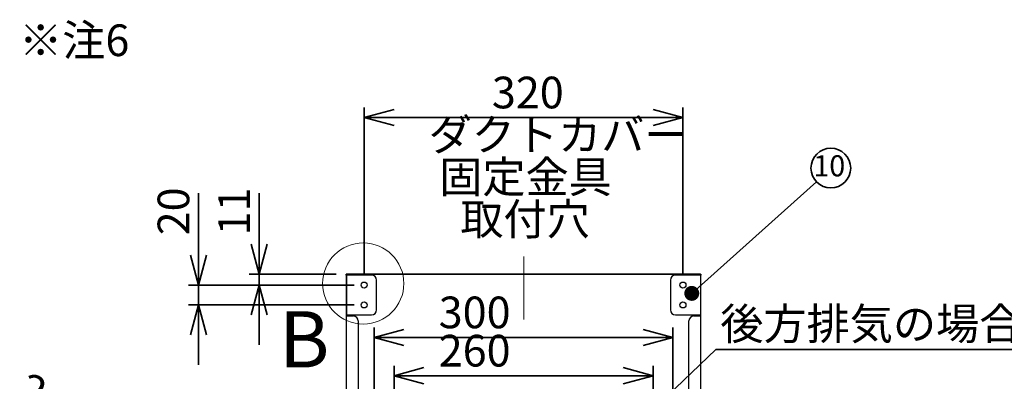
# Model space of a CAD drawing. Units: millimetres. Extents: x 93 to 4234, y 69 to 2909.
# Drawn here: x 2507 to 3495, y 1748 to 2111 of the extents above; entities that cross this region are included whole.
import ezdxf

# ---------------------------------------------------------------- set-up
doc = ezdxf.new("R2010")
doc.units = ezdxf.units.MM
doc.header["$LTSCALE"] = 10
doc.styles.add('SLDTEXTSTYLE0', font='TXT', dxfattribs={"width": 0.7, "bigfont": 'bigfont'})
doc.styles.add('SLDTEXTSTYLE1', font='TXT', dxfattribs={"width": 0.75, "bigfont": 'bigfont'})
doc.styles.get("Standard").update_dxf_attribs({"font": 'txt', "bigfont": 'bigfont'})
doc.dimstyles.new('SLDDIMSTYLE0', dxfattribs={"dimtxt": 0.18, "dimasz": 15, "dimexe": 0, "dimexo": 0.0625, "dimgap": 0, "dimtad": 0, "dimtih": 1, "dimtoh": 1, "dimdec": 0, "dimrnd": 1e-09, "dimzin": 0, "dimdsep": 46, "dimtxsty": 'Standard', "dimblk1": 'DOT', "dimblk2": 'DOT', "dimsah": 1, "dimcen": 0.09, "dimadec": 0, "dimazin": 0, "dimtfac": 15, "dimtdec": 0, "dimtofl": 0, "dimtmove": 0, "dimatfit": 3, "dimldrblk": 'DOT', "dimfxl": 1, "dimfrac": 2, "dimtolj": 1, "dimtzin": 0, "dimarcsym": 0})
doc.dimstyles.new('SLDDIMSTYLE2', dxfattribs={"dimtxt": 36.380208, "dimasz": 30, "dimexe": 0, "dimexo": 0.0625, "dimgap": 9.095052, "dimtad": 3, "dimdec": 1, "dimrnd": 1e-09, "dimzin": 12, "dimdsep": 46, "dimtxsty": 'SLDTEXTSTYLE0', "dimblk1": 'OPEN30', "dimblk2": 'OPEN30', "dimsah": 1, "dimcen": 0.09, "dimadec": 0, "dimazin": 3, "dimtfac": 1, "dimtdec": 1, "dimtofl": 0, "dimtmove": 0, "dimatfit": 3, "dimldrblk": 'OPEN30', "dimfxl": 1, "dimfrac": 2, "dimtolj": 1, "dimtzin": 12, "dimarcsym": 0})
doc.dimstyles.new('SLDDIMSTYLE3', dxfattribs={"dimtxt": 36.380208, "dimasz": 30, "dimexe": 0, "dimexo": 0.0625, "dimgap": 9.095052, "dimtad": 3, "dimdec": 1, "dimrnd": 1e-09, "dimzin": 12, "dimdsep": 46, "dimtxsty": 'SLDTEXTSTYLE0', "dimblk1": 'OPEN30', "dimblk2": 'OPEN30', "dimsah": 1, "dimcen": 0.09, "dimadec": 0, "dimazin": 3, "dimtfac": 1, "dimtdec": 1, "dimtmove": 0, "dimatfit": 0, "dimldrblk": 'OPEN30', "dimfxl": 1, "dimfrac": 2, "dimtolj": 1, "dimtzin": 12, "dimarcsym": 0})
doc.dimstyles.new('SLDDIMSTYLE6', dxfattribs={"dimtxt": 36.380208, "dimasz": 30, "dimexe": 0, "dimexo": 0.0625, "dimgap": 9.095052, "dimtad": 3, "dimdec": 1, "dimrnd": 1e-09, "dimzin": 12, "dimdsep": 46, "dimtxsty": 'SLDTEXTSTYLE0', "dimblk1": 'NONE', "dimblk2": 'OPEN30', "dimsah": 1, "dimcen": 0, "dimadec": 0, "dimazin": 3, "dimtfac": 1, "dimtdec": 1, "dimtmove": 0, "dimatfit": 3, "dimldrblk": 'NONE', "dimfxl": 1, "dimfrac": 2, "dimtolj": 1, "dimtzin": 12, "dimarcsym": 0})
doc.dimstyles.new('SLDDIMSTYLE8', dxfattribs={"dimtxt": 0.18, "dimasz": 30, "dimexe": 0, "dimexo": 0.0625, "dimgap": 0, "dimtad": 0, "dimtih": 1, "dimtoh": 1, "dimdec": 0, "dimrnd": 1e-09, "dimzin": 0, "dimdsep": 46, "dimtxsty": 'Standard', "dimblk1": 'NONE', "dimblk2": 'NONE', "dimsah": 1, "dimcen": 0.09, "dimadec": 0, "dimazin": 0, "dimtfac": 30, "dimtdec": 0, "dimtofl": 0, "dimtmove": 0, "dimatfit": 3, "dimldrblk": 'NONE', "dimfxl": 1, "dimfrac": 2, "dimtolj": 1, "dimtzin": 0, "dimarcsym": 0})

# ---------------------------------------------------------------- blocks, each defined once
blk = doc.blocks.new('_Open30')
at = {"color": 0, "linetype": 'ByBlock', "lineweight": -2}
for p, q in [((-1, 0.267949), (0, 0)), ((0, 0), (-1, -0.267949)), ((0, 0), (-1, 0))]:
    blk.add_line(p, q, dxfattribs=at)
blk = doc.blocks.new('_D_10')
at = {"color": 179, "linetype": 'Continuous', "lineweight": 35}
for q in [(2232.51, 1843.14), (2671.36, 1641.4)]:
    blk.add_line((2235.6, 1841.72), q, dxfattribs=at)
at = {"color": 179, "linetype": 'Continuous', "lineweight": 35, "xscale": 30, "yscale": 30, "rotation": 155.3112013317}
blk.add_blockref('_Open30', (2235.6, 1841.72), dxfattribs=at)
at = {"color": 179, "linetype": 'Continuous', "lineweight": 35, "char_height": 31.75, "attachment_point": 1, "rotation": 335.3112, "style": 'SLDTEXTSTYLE0'}
for s, insert in [('2-', (2515.4, 1758.22)), ('%%c', (2553.86, 1740.54)), ('3.4', (2590.4, 1723.74)), ('ダクトカバー', (2497.72, 1719.76)), ('取付穴', (2480.03, 1681.3))]:
    blk.add_mtext(s, dxfattribs=dict(at, insert=insert))
blk = doc.blocks.new('_None')
blk = doc.blocks.new('_D_28')
at = {"color": 179, "linetype": 'Continuous', "lineweight": 35}
for p, q in [((2882.28, 1501), (2882.28, 1764.05)), ((3142.28, 1501), (3142.28, 1764.05)), ((2882.28, 1754.05), (3142.28, 1754.05))]:
    blk.add_line(p, q, dxfattribs=at)
at = {"color": 179, "linetype": 'Continuous', "lineweight": 35, "xscale": 30, "yscale": 30, "rotation": 180}
blk.add_blockref('_Open30', (2882.28, 1754.05, -1.8), dxfattribs=at)
at = {"color": 179, "linetype": 'Continuous', "lineweight": 35, "xscale": 30, "yscale": 30}
blk.add_blockref('_Open30', (3142.28, 1754.05, -1.8), dxfattribs=at)
at = {"color": 179, "linetype": 'Continuous', "lineweight": 35, "insert": (2927.16, 1794.98), "char_height": 31.75, "attachment_point": 1, "style": 'SLDTEXTSTYLE0'}
blk.add_mtext('260', dxfattribs=at)
blk = doc.blocks.new('_D_29')
at = {"color": 179, "linetype": 'Continuous', "lineweight": 35}
for p, q in [((2862.28, 1491), (2862.28, 1802.43)), ((3162.28, 1491), (3162.28, 1802.43)), ((2862.28, 1792.43), (3162.28, 1792.43))]:
    blk.add_line(p, q, dxfattribs=at)
at = {"color": 179, "linetype": 'Continuous', "lineweight": 35, "xscale": 30, "yscale": 30, "rotation": 180}
blk.add_blockref('_Open30', (2862.28, 1792.43, -1.8), dxfattribs=at)
at = {"color": 179, "linetype": 'Continuous', "lineweight": 35, "xscale": 30, "yscale": 30}
blk.add_blockref('_Open30', (3162.28, 1792.43, -1.8), dxfattribs=at)
at = {"color": 179, "linetype": 'Continuous', "lineweight": 35, "insert": (2927.16, 1833.35), "char_height": 31.75, "attachment_point": 1, "style": 'SLDTEXTSTYLE0'}
blk.add_mtext('300', dxfattribs=at)
blk = doc.blocks.new('_D_30')
at = {"color": 179, "linetype": 'Continuous', "lineweight": 35}
for p, q in [((2852.28, 1854.93), (2852.28, 2022.88)), ((3172.28, 1854.93), (3172.28, 2022.88)), ((2852.28, 2012.88), (3172.28, 2012.88))]:
    blk.add_line(p, q, dxfattribs=at)
at = {"color": 179, "linetype": 'Continuous', "lineweight": 35, "xscale": 30, "yscale": 30, "rotation": 180}
blk.add_blockref('_Open30', (2852.28, 2012.88, -1.8), dxfattribs=at)
at = {"color": 179, "linetype": 'Continuous', "lineweight": 35, "xscale": 30, "yscale": 30}
blk.add_blockref('_Open30', (3172.28, 2012.88, -1.8), dxfattribs=at)
at = {"color": 179, "linetype": 'Continuous', "lineweight": 35, "char_height": 31.75, "attachment_point": 1, "style": 'SLDTEXTSTYLE0'}
for s, insert in [('320', (2980.53, 2053.86)), ('ダクトカバー', (2917.03, 2011.53)), ('固定金具', (2927.61, 1969.2)), ('取付穴', (2948.78, 1926.86))]:
    blk.add_mtext(s, dxfattribs=dict(at, insert=insert))
blk = doc.blocks.new('_D_37')
at = {"color": 179, "linetype": 'Continuous', "lineweight": 35}
for p, q in [((2746.84, 1855.93), (2746.84, 1937.1)), ((2824.28, 1855.93), (2736.84, 1855.93)), ((2746.84, 1855.93), (2746.84, 1844.93)), ((2842.28, 1844.93), (2736.84, 1844.93)), ((2746.84, 1844.93), (2746.84, 1784.93))]:
    blk.add_line(p, q, dxfattribs=at)
at = {"color": 179, "linetype": 'Continuous', "lineweight": 35, "xscale": 30, "yscale": 30}
for p, rotation in [((2746.84, 1855.93, -1.8), 270), ((2746.84, 1844.93, -1.8), 90)]:
    blk.add_blockref('_Open30', p, dxfattribs=dict(at, rotation=rotation))
at = {"color": 179, "linetype": 'Continuous', "lineweight": 35, "insert": (2705.91, 1894.77), "char_height": 31.75, "attachment_point": 1, "rotation": 90, "style": 'SLDTEXTSTYLE0'}
blk.add_mtext('11', dxfattribs=at)
blk = doc.blocks.new('_D_38')
at = {"color": 179, "linetype": 'Continuous', "lineweight": 35}
for p, q in [((2685.92, 1844.93), (2685.92, 1937.1)), ((2842.28, 1844.93), (2675.92, 1844.93)), ((2685.92, 1844.93), (2685.92, 1824.93)), ((2842.28, 1824.93), (2675.92, 1824.93)), ((2685.92, 1824.93), (2685.92, 1764.93))]:
    blk.add_line(p, q, dxfattribs=at)
at = {"color": 179, "linetype": 'Continuous', "lineweight": 35, "xscale": 30, "yscale": 30}
for p, rotation in [((2685.92, 1844.93, -1.8), 270), ((2685.92, 1824.93, -1.8), 90)]:
    blk.add_blockref('_Open30', p, dxfattribs=dict(at, rotation=rotation))
at = {"color": 179, "linetype": 'Continuous', "lineweight": 35, "insert": (2644.99, 1894.77), "char_height": 31.75, "attachment_point": 1, "rotation": 90, "style": 'SLDTEXTSTYLE0'}
blk.add_mtext('20', dxfattribs=at)
blk = doc.blocks.new('SW_NOTE_0_113')
at = {"color": 0, "linetype": 'Continuous', "lineweight": 35}
blk.add_circle((14.39, 13.79), 19.93, dxfattribs=at)
at = {"color": 0, "linetype": 'Continuous', "lineweight": 35, "insert": (12.85, 26.64), "char_height": 21.167, "attachment_point": 2, "style": 'SLDTEXTSTYLE0'}
blk.add_mtext('10', dxfattribs=at)
blk = doc.blocks.new('_Dot')
at = {"color": 0, "linetype": 'ByBlock', "lineweight": -2}
blk.add_line((-0.5, 0), (-1, 0), dxfattribs=at)
at = {"color": 0, "linetype": 'ByBlock', "const_width": 0.5}
blk.add_lwpolyline([(-0.25, 0, 1), (0.25, 0, 1)], format="xyb", close=True, dxfattribs=at)
blk = doc.blocks.new('SW_NOTE_0_114')
at = {"color": 0, "linetype": 'Continuous', "lineweight": 35}
blk.add_line((393.21, 0), (0, 0), dxfattribs=at)
at = {"color": 0, "linetype": 'Continuous', "lineweight": 35, "insert": (4.38, 41.73), "char_height": 31.75, "attachment_point": 1, "style": 'SLDTEXTSTYLE0'}
blk.add_mtext('後方排気の場合※注3', dxfattribs=at)

msp = doc.modelspace()

# ---------------------------------------------------------------- linework, layer by layer
at = {"color": 179, "linetype": 'Continuous', "lineweight": 18}
msp.add_line((3012.53, 1873.68), (3012.53, 1810.54), dxfattribs=at)
at = {"color": 7, "linetype": 'Continuous', "lineweight": 25}
for p, q in [((2834.28, 1854.93), (2834.28, 1855.93)), ((2834.78, 1855.93), (2834.28, 1855.93)), ((2834.78, 1854.93), (2834.28, 1854.93)), ((2834.28, 1854.93), (2834.28, 1851.93)), ((2834.28, 1851.93), (2834.28, 1813.93)), ((2834.78, 1855.8), (2834.78, 1855.93)), ((2835.28, 1855.93), (2834.78, 1855.93)), ((2834.78, 1814.93), (2834.78, 1854.93)), ((2836.18, 1854.93), (2834.78, 1854.93)), ((2843.28, 1855.93), (2835.28, 1855.93)), ((2843.28, 1855.43), (2835.28, 1855.43)), ((2835.28, 1855.41), (2835.48, 1855.43)), ((2835.28, 1855.43), (2835.28, 1855.41)), ((2835.28, 1854.93), (2835.28, 1855.41)), ((2859.78, 1854.93), (2836.18, 1854.93)), ((2846.28, 1855.93), (2843.28, 1855.93)), ((2843.28, 1855.43), (2846.28, 1855.43)), ((2846.28, 1855.43), (2846.28, 1855.93)), ((2846.48, 1855.93), (2846.28, 1855.93)), ((2846.48, 1855.43), (2846.28, 1855.43)), ((2846.48, 1855.93), (2846.48, 1855.43)), ((3178.08, 1855.93), (2846.48, 1855.93)), ((3178.08, 1855.43), (2846.48, 1855.43)), ((2864.78, 1819.93), (2864.78, 1849.93)), ((3159.78, 1849.93), (3159.78, 1819.93)), ((3188.38, 1854.93), (3164.78, 1854.93)), ((3178.08, 1855.93), (3178.08, 1855.43)), ((3178.28, 1855.93), (3178.08, 1855.93)), ((3178.28, 1855.43), (3178.08, 1855.43)), ((3178.28, 1855.93), (3178.28, 1855.43)), ((3181.28, 1855.93), (3178.28, 1855.93)), ((3178.28, 1855.43), (3181.28, 1855.43)), ((3189.28, 1855.93), (3181.28, 1855.93)), ((3181.28, 1855.43), (3189.28, 1855.43)), ((3189.78, 1854.93), (3188.38, 1854.93)), ((3189.28, 1855.41), (3189.08, 1855.43)), ((3189.78, 1855.93), (3189.28, 1855.93)), ((3189.28, 1855.43), (3189.28, 1855.41)), ((3189.28, 1855.41), (3189.28, 1854.93)), ((3189.78, 1855.93), (3189.78, 1855.8)), ((3189.78, 1855.93), (3190.28, 1855.93)), ((3189.78, 1854.93), (3190.28, 1854.93)), ((3189.78, 1854.93), (3189.78, 1814.93)), ((3190.28, 1855.93), (3190.28, 1854.93)), ((3190.28, 1851.93), (3190.28, 1854.93)), ((3190.28, 1813.93), (3190.28, 1851.93)), ((2834.28, 1813.93), (2834.28, 1502.2)), ((2835.28, 1813.93), (2834.28, 1813.93)), ((2834.78, 1813.93), (2834.78, 1814.93)), ((2834.78, 1814.93), (2836.18, 1814.93)), ((2835.28, 1813.93), (2841.28, 1813.93)), ((2836.18, 1814.93), (2859.78, 1814.93)), ((2846.28, 1808.93), (2846.28, 1502.2)), ((3164.78, 1814.93), (3188.38, 1814.93)), ((3178.28, 1502.2), (3178.28, 1808.93)), ((3183.28, 1813.93), (3189.28, 1813.93)), ((3188.38, 1814.93), (3189.78, 1814.93)), ((3190.28, 1813.93), (3189.28, 1813.93)), ((3189.78, 1813.93), (3189.78, 1814.93)), ((3190.28, 1502.2), (3190.28, 1813.93))]:
    msp.add_line(p, q, dxfattribs=at)
at = {"color": 7, "linetype": 'Continuous', "lineweight": 18}
msp.add_circle((2851.39, 1846.48), 40.74, dxfattribs=at)
at = {"color": 7, "linetype": 'Continuous', "lineweight": 25}
for centre in [(2852.28, 1844.93), (3172.28, 1844.93), (2852.28, 1824.93), (3172.28, 1824.93)]:
    msp.add_circle(centre, 3, dxfattribs=at)
for centre, radius, start, end in [((2835.28, 1854.93), 1, 90, 180), ((2835.28, 1854.93), 0.5, 90, 180), ((2859.78, 1849.93), 5, 0, 90), ((3164.78, 1849.93), 5, 90, 180), ((3189.28, 1854.93), 1, 0, 90), ((3189.28, 1854.93), 0.5, 0, 90), ((2859.78, 1819.93), 5, 270, 0), ((3164.78, 1819.93), 5, 180, 270), ((2841.28, 1808.93), 5, 0, 90), ((3183.28, 1808.93), 5, 90, 180)]:
    msp.add_arc(centre, radius, start, end, dxfattribs=at)

# ---------------------------------------------------------------- block references
at = {"color": 179, "linetype": 'Continuous', "lineweight": 35}
for name, p in [('SW_NOTE_0_113', (3306.35, 1948.44)), ('SW_NOTE_0_114', (3205.43, 1780.21))]:
    msp.add_blockref(name, p, dxfattribs=at)

# ---------------------------------------------------------------- texts
at = {"color": 179, "linetype": 'Continuous', "lineweight": 35, "insert": (2505.95, 2106.28), "char_height": 31.75, "attachment_point": 1, "style": 'SLDTEXTSTYLE0'}
msp.add_mtext('※注6', dxfattribs=at)
at = {"color": 7, "linetype": 'Continuous', "lineweight": 18, "insert": (2766.9, 1818.72), "char_height": 56.44, "attachment_point": 1, "style": 'SLDTEXTSTYLE1'}
msp.add_mtext('B', dxfattribs=at)

# ---------------------------------------------------------------- dimensions: what is measured, and where the dimension line sits
at = {"color": 179, "linetype": 'Continuous', "lineweight": 35}
for base, p1, p2, picture, middle in [((3172.28, 1885.94), (2852.28, 1844.93), (3172.28, 1844.93), '_D_30', (3012.28, 1885.94)), ((3162.28, 1792.43), (2862.28, 1481), (3162.28, 1481), '_D_29', (2958.91, 1792.43)), ((3142.28, 1754.05), (2882.28, 1491), (3142.28, 1491), '_D_28', (2958.91, 1754.05))]:
    dim = msp.add_linear_dim(base=base, p1=p1, p2=p2, dimstyle='SLDDIMSTYLE2', dxfattribs=at)
    dim.commit()
    dim.dimension.update_dxf_attribs({"geometry": picture, "text_midpoint": middle, "dimtype": 160})
for base, p1, p2, picture, middle in [((2685.92, 1824.93), (2852.28, 1844.93), (2852.28, 1824.93), '_D_38', (2685.92, 1915.94)), ((2746.84, 1844.93), (2834.28, 1855.93), (2852.28, 1844.93), '_D_37', (2746.84, 1915.94))]:
    dim = msp.add_linear_dim(base=base, p1=p1, p2=p2, angle=90, dimstyle='SLDDIMSTYLE3', dxfattribs=at)
    dim.commit()
    dim.dimension.update_dxf_attribs({"geometry": picture, "text_midpoint": middle, "dimtype": 160})
dim = msp.add_diameter_dim_2p(p1=(2232.51, 1843.14), p2=(2235.6, 1841.72), text='2-<>', dimstyle='SLDDIMSTYLE6', dxfattribs=at)
dim.commit()
dim.dimension.update_dxf_attribs({"geometry": '_D_10', "text_midpoint": (2585.2, 1681.01), "dimtype": 163})

# ---------------------------------------------------------------- leaders
msp.add_leader([(3181.16, 1836.58), (3306.35, 1948.44)], dimstyle='SLDDIMSTYLE0', dxfattribs=at)
at = {"color": 179, "linetype": 'Continuous', "lineweight": 35, "has_arrowhead": 0}
msp.add_leader([(3115.91, 1695.05), (3205.43, 1780.21)], dimstyle='SLDDIMSTYLE8', dxfattribs=at)

doc.saveas('drawing.dxf')
